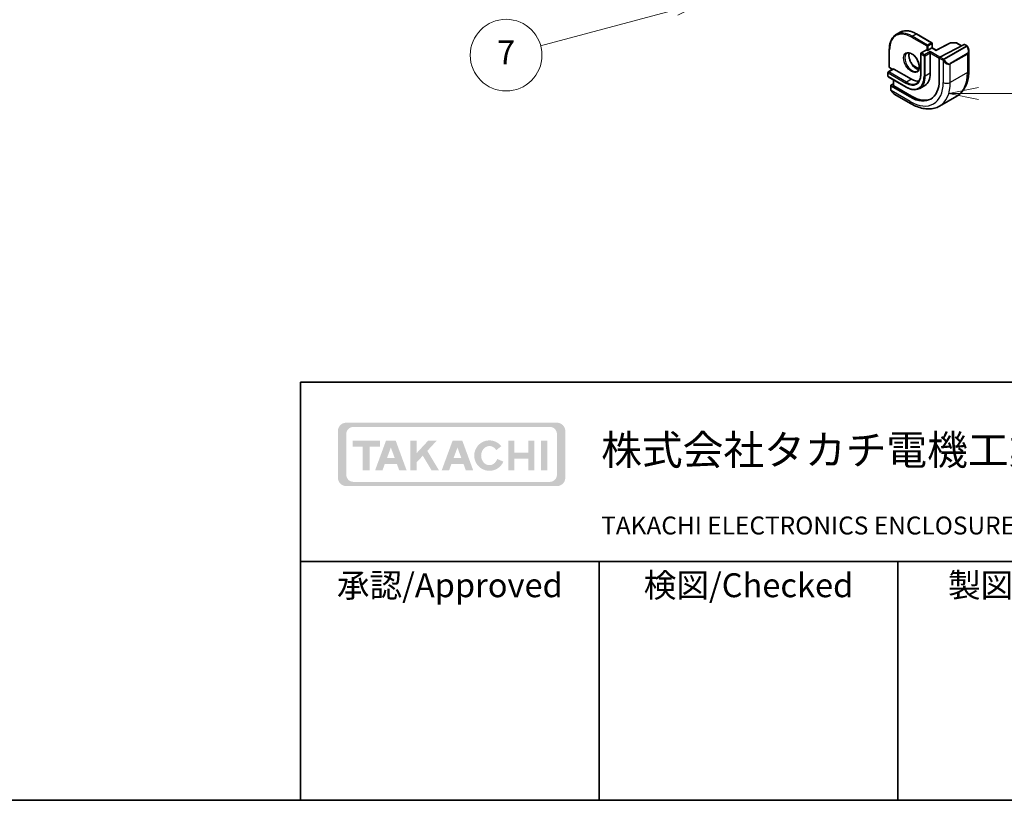
# Model space of a CAD drawing. Units: millimetres. Extents: x 0 to 7469, y 0 to 1405.
# Drawn here: x 559 to 807, y 0 to 196 of the extents above; entities that cross this region are included whole.
import ezdxf
from ezdxf.enums import TextEntityAlignment as Align

# ---------------------------------------------------------------- set-up
doc = ezdxf.new("R2010")
doc.units = ezdxf.units.MM
for name, color, linetype, lineweight in [('Border (ISO)', 7, 'Continuous', 35), ('Hatch (ISO)', 1, 'Continuous', 18), ('Symbol (TK)', 100, 'Continuous', 18), ('Title (ISO)', 7, 'Continuous', 35), ('Visible (ISO)', 7, 'Continuous', 35), ('Visible Narrow (ISO)', 7, 'Continuous', 25)]:
    doc.layers.add(name, color=color, linetype=linetype, lineweight=lineweight)
doc.styles.add('Note Text (TK)', font='txt')
doc.styles.add('Note Text (TK2)', font='txt')
doc.styles.add('文字スタイル67', font='arial.ttf')

# ---------------------------------------------------------------- blocks, each defined once
blk = doc.blocks.new('図面枠 tk図枠')
at = {"layer": 'Border (ISO)'}
blk.add_line((14.50000000000001, 8.000000000000007), (405.4999999999999, 8.000000000000007), dxfattribs=at)
blk = doc.blocks.new('表題欄 tk表題欄')
at = {"layer": 'Hatch (ISO)'}
h = blk.add_hatch(color=256, dxfattribs=at)
edge = h.paths.add_edge_path(flags=0)
edge.add_arc((95.57537688673352, 236.2990653650367), 0.5958259999999996, 269.9999999999897, 360)
edge.add_line((96.17120288673351, 236.2990653650368), (96.17120288673348, 239.7107813650365))
edge.add_arc((95.5753768867335, 239.7107813650366), 0.5958259999999996, 0, 90.0000000000068)
edge.add_line((95.57537688673342, 240.3066073650366), (79.13710888673356, 240.3066073650366))
edge.add_arc((79.13710888673353, 239.7107813650366), 0.5958259999999996, 89.99999999999744, 180)
edge.add_line((78.54128288673353, 239.7107813650365), (78.54128288673331, 236.2990653650368))
edge.add_arc((79.13710888673332, 236.2990653650365), 0.5958259999999996, 180, 270.0000000000231)
edge.add_line((79.13710888673356, 235.7032393650365), (95.57537688673342, 235.7032393650367))
edge = h.paths.add_edge_path()
edge.add_line((77.83935088673357, 239.9556413650366), (77.83935088673357, 236.0542053650368))
edge.add_arc((78.54128288673346, 236.0542053650367), 0.7019319999998935, 180, 270.0000000000087)
edge.add_line((78.54128288673357, 235.3522733650368), (96.17120288673352, 235.3522733650368))
edge.add_arc((96.17120288673351, 236.0542053650367), 0.7019319999998921, 270, 360)
edge.add_line((96.8731348867334, 236.0542053650368), (96.87313488673352, 239.9556413650366))
edge.add_arc((96.1712028867336, 239.9556413650367), 0.7019319999998921, 0, 90.00000000000873)
edge.add_line((96.17120288673348, 240.6575733650367), (78.54128288673357, 240.6575733650366))
edge.add_arc((78.54128288673357, 239.9556413650366), 0.7019319999999984, 90, 180)
for points in [[(79.07181288673355, 239.1476033650369), (79.07181288673355, 238.6578833650367), (79.92066088673353, 238.6578833650367), (79.92066088673353, 236.6581933650368), (80.50832488673353, 236.6581933650368), (80.50832488673353, 238.6578833650367), (81.35717288673355, 238.6578833650367), (81.35717288673355, 239.1476033650369)], [(85.68407849525303, 236.6581933650368), (84.9434673993943, 237.8918698287545), (84.41792288673358, 237.3246628822781), (84.41792288673358, 236.6581933650368), (83.89555488673355, 236.6581933650368), (83.89555488673355, 239.1476033650369), (84.41792288673358, 239.1476033650369), (84.41792288673358, 238.0993979968839), (85.38913556809511, 239.1476033650369), (86.10696490847272, 239.1476033650369), (85.31925422435492, 238.2974470774499), (86.30334488673353, 236.6581933650368)], [(92.09142939614459, 239.1476033650369), (92.09142939614459, 236.6581933650368), (92.60971639614465, 236.6581933650368), (92.60971639614465, 237.6580383650368), (93.76872039614462, 237.6580383650368), (93.76872039614462, 236.6581933650368), (94.28700739614459, 236.6581933650368), (94.28700739614459, 239.1476033650369), (93.76872039614462, 239.1476033650369), (93.76872039614462, 238.1477583650367), (92.60971639614465, 238.1477583650367), (92.60971639614465, 239.1476033650369)], [(94.84202339614467, 239.1476033650369), (94.84202339614467, 236.6581933650368), (95.36439139614473, 236.6581933650368), (95.36439139614473, 239.1476033650369)]]:
    blk.add_hatch(color=256, dxfattribs=at).paths.add_polyline_path(points)
h = blk.add_hatch(color=256, dxfattribs=at)
h.paths.add_polyline_path([(82.59020695886475, 237.7110913650368), (81.95242681460243, 237.7110913650368), (82.27131688673356, 238.5794973650367)], flags=0)
h.paths.add_polyline_path([(82.77903014574996, 237.1968853650368), (81.76360362771717, 237.1968853650368), (81.56578886050404, 236.6581933650368), (80.94907288673355, 236.6581933650368), (81.86321688673357, 239.1476033650369), (82.67941688673353, 239.1476033650369), (83.59356088673351, 236.6581933650368), (82.97684491296302, 236.6581933650368)])
h = blk.add_hatch(color=256, dxfattribs=at)
h.paths.add_polyline_path([(87.52707281460246, 237.7110913650368), (88.16485295886469, 237.7110913650368), (87.84596288673359, 238.5794973650367)], flags=0)
h.paths.add_polyline_path([(87.14043486050403, 236.6581933650368), (87.3382496277172, 237.1968853650368), (88.35367614574989, 237.1968853650368), (88.551490912963, 236.6581933650368), (89.16820688673343, 236.6581933650368), (88.25406288673352, 239.1476033650369), (87.43786288673356, 239.1476033650369), (86.52371888673358, 236.6581933650368)])
h = blk.add_hatch(color=256, dxfattribs=at)
edge = h.paths.add_edge_path()
edge.add_arc((90.52309888673334, 237.9028983650369), 1.273272000000011, 38.55054079078439, 336.5820184016556)
edge.add_line((91.69149139614446, 237.3968543650369), (91.17255542714857, 237.6216113977801))
edge.add_ellipse((90.52309888673352, 237.9028983650369), major_axis=(0, -0.7998759999999119), ratio=0.8673469387756529, start_angle=128.5505407907963, end_angle=426.582018401653, ccw=False)
edge.add_line((91.09381514418376, 238.3576891122095), (91.51887237036831, 238.6964075050431))
at = {"layer": 'Title (ISO)'}
for p, q in [((74.70882392282105, 244.052739026017), (255.7088239228211, 244.052739026017)), ((74.70882392282105, 209.052739026017), (74.70882392282105, 244.052739026017)), ((74.70882392282105, 229.052739026017), (230.7088239228211, 229.052739026017)), ((99.70882392282108, 229.052739026017), (99.70882392282108, 209.052739026017)), ((124.708823922821, 229.052739026017), (124.708823922821, 209.052739026017)), ((255.7088239228211, 209.052739026017), (74.70882392282105, 209.052739026017))]:
    blk.add_line(p, q, dxfattribs=at)
at = {"layer": 'Title (ISO)', "color": 7, "attachment_point": 4, "line_spacing_factor": 1.5, "style": 'Note Text (TK)'}
for s, insert, char_height in [('株式会社タカチ電機工業', (99.87313488673345, 238.052739026017), 2.5), ('\\fArial|b0|i0;\\H1.4986;TAKACHI ELECTRONICS ENCLOSURE CO., LTD.', (99.87313488673342, 232.052739026017), 1.49859994649887)]:
    blk.add_mtext(s, dxfattribs=dict(at, insert=insert, char_height=char_height))
at = {"layer": 'Title (ISO)', "color": 1, "char_height": 2.000000029802322, "attachment_point": 5, "line_spacing_factor": 1.5, "style": 'Note Text (TK)'}
for s, insert in [('\\fＭＳ Ｐゴシック|b0|i0;\\H2.0000;検図/Checked', (112.208823922821, 227.052739026017)), ('\\fＭＳ Ｐゴシック|b0|i0;\\H2.0000;製図/Created', (137.2088239228211, 227.052739026017)), ('\\fＭＳ Ｐゴシック|b0|i0;\\H2.0000;承認/Approved', (87.20882392282108, 227.052739026017))]:
    blk.add_mtext(s, dxfattribs=dict(at, insert=insert))
at = {"layer": 'Title (ISO)', "color": 7}
for tag, p, height, style in [('<品名>_001', (157.4957557410029, 235.6393867532898), 2.5, 'Note Text (TK)'), ('<Title>_001', (157.7088239228211, 230.5520568828656), 2.000000029802322, '文字スタイル67'), ('<尺度>_001', (240.3821193773665, 222.302739026017), 2.5, 'Note Text (TK)'), ('<ページ_No.>_001', (237.9488807410029, 213.302739026017), 2.5, 'Note Text (TK)'), ('<総ページ数>_001', (246.7997330137301, 213.302739026017), 2.5, 'Note Text (TK)'), ('作成日_001', (175.6392216500938, 211.2814322078352), 2.5, 'Note Text (TK)')]:
    blk.add_attdef(tag, p, '', height=height, dxfattribs=dict(at, style=style))
at = {"layer": 'Title (ISO)', "color": 7, "style": 'Note Text (TK)'}
blk.add_attdef('<承認>', text='', height=2.5, dxfattribs=at).set_placement((87.20882392282108, 217.052739026017), align=Align.MIDDLE_CENTER)
blk = doc.blocks.new('バルーン5')
at = {"layer": 'Symbol (TK)', "color": 100}
for p, q in [((281.2580525712385, 67.65083493676927), (278.7580525712385, 67.15083493676927)), ((281.2580525712385, 67.15083493676927), (278.7580525712385, 67.15083493676927)), ((278.7580525712385, 67.15083493676927), (281.2580525712385, 66.65083493676927)), ((281.2580525712385, 67.15083493676927), (300.2082758192611, 67.15083493676924))]:
    blk.add_line(p, q, dxfattribs=at)
at = {"layer": 'Symbol (TK)'}
blk.add_circle((303.2082758639646, 67.15083493676924), 3.000000044703483, dxfattribs=at)
at = {"layer": 'Symbol (TK)', "color": 7, "insert": (303.2082758639646, 67.14498698362571), "char_height": 2.000000029802322, "attachment_point": 5, "style": 'Note Text (TK2)'}
blk.add_mtext('5', dxfattribs=at)
blk = doc.blocks.new('バルーン6')
at = {"layer": 'Symbol (TK)', "color": 100}
for p, q in [((255.9575589836846, 74.18421336042952), (244.595987417251, 71.13988943445582)), ((258.3723735494073, 74.8312609731857), (255.8281494611333, 74.66717627357406)), ((255.9575589836846, 74.18421336042952), (258.3723735494073, 74.8312609731857)), ((256.0869685062358, 73.70125044728498), (258.3723735494073, 74.8312609731857))]:
    blk.add_line(p, q, dxfattribs=at)
at = {"layer": 'Symbol (TK)'}
blk.add_circle((241.7092368135391, 70.3663869414413), 3.000000044703483, dxfattribs=at)
at = {"layer": 'Symbol (TK)', "color": 7, "insert": (241.7092368135391, 70.3488430825928), "char_height": 2.000000029802322, "attachment_point": 5, "style": 'Note Text (TK2)'}
blk.add_mtext('7', dxfattribs=at)

msp = doc.modelspace()

# ---------------------------------------------------------------- linework, layer by layer
at = {"layer": 'Visible (ISO)'}
for p, q in [((780.5628144391512, 192.8359018180369), (779.57286494549, 192.2643542113875)), ((784.6628144391511, 192.4495769997547), (788.5165463966177, 190.2246238167267)), ((777.857432052235, 188.52048764673), (777.8574320522351, 184.0705812806739)), ((787.1144648686005, 188.3875065096393), (785.8416726624648, 187.6526595868044)), ((787.2144648686005, 188.377600745068), (787.2851755467191, 188.3367759160215)), ((788.557967752855, 188.908323522671), (787.5680182591938, 188.3367759160216)), ((788.1337036841431, 187.6835786512794), (788.1337036841431, 188.0101772836504)), ((788.557967752855, 188.908323522671), (788.6165463966177, 188.9421439184161)), ((788.6165463966177, 190.0514187359698), (788.6165463966177, 188.9421439184161)), ((789.6518059063375, 188.3444365617984), (788.6165463966177, 188.9421439184161)), ((793.2092733564283, 190.193780741266), (789.651740950424, 188.3444027945632)), ((796.6474286732979, 189.7900478329629), (790.545278319401, 186.6178540188136)), ((793.3045460876956, 190.2163035264156), (794.595268561359, 190.1967898046961)), ((794.6922452170849, 190.1700177382851), (795.964912616389, 189.4352428727081)), ((796.7526694512262, 189.7969278329865), (797.2465809173881, 189.5117679150422)), ((797.8336297193224, 188.1324028759157), (797.8336297193225, 183.2540846997466)), ((785.7416726624648, 187.4794545060475), (785.7416726624649, 182.3355260462028)), ((788.133703684143, 187.6835786512794), (788.1337036841431, 182.5396501914347)), ((790.39644538394, 186.3771841217951), (790.3964453839401, 180.8250073714865)), ((778.8766708677775, 183.631413925735), (777.6038786616417, 182.8965670029001)), ((777.957432052235, 183.897376199917), (778.6473815458962, 183.4990336740245)), ((778.9766708677774, 183.6215081611636), (783.4314435892527, 181.0495439312414)), ((783.8515510401514, 184.4786854735973), (785.2811658522603, 183.6532969769888)), ((777.5038786616418, 182.7233619221431), (777.5038786616418, 181.8252156831226)), ((777.6038786616418, 181.6520106023658), (782.058651383117, 179.0800463724435)), ((778.9180922240149, 180.893249048357), (778.9180922240149, 179.4334735867085)), ((778.2109854428282, 179.4548689730078), (778.2109854428284, 178.5215617436197)), ((778.9180922240148, 179.8656491277963), (778.269564086591, 179.5304671020053)), ((783.0778901986596, 176.5996375651853), (778.269564086591, 179.3757259403394)), ((783.4314435892528, 176.7823663241179), (778.9766708677777, 179.3543305540401)), ((786.7564435892527, 179.4954323878527), (785.4836513831169, 178.7605854650177)), ((779.112026206837, 177.3234800483202), (783.3367736751427, 174.8843209602358)), ((794.7751250403804, 176.792671863499), (790.4617736751426, 174.3023572916694))]:
    msp.add_line(p, q, dxfattribs=at)
for centre, radius, start, end in [((788.4165463966178, 190.0514187359698), 0.1999999999999996, 0, 59.99999999999759), ((793.3015227434217, 190.0163263792476), 0.1999999999999997, 89.13384267491818, 117.467599247184), ((794.592245217085, 189.9968126575282), 0.1999999999999997, 59.99999999999759, 89.13384267491818), ((785.9416726624648, 187.4794545060474), 0.1999999999999998, 120.0000000000024, 180), ((778.057432052235, 184.0705812806739), 0.1999999999999996, 180, 239.9999999999976), ((777.7038786616417, 182.7233619221432), 0.1999999999999998, 120.0000000000024, 180), ((777.7038786616417, 181.8252156831227), 0.1999999999999996, 180, 239.9999999999976)]:
    msp.add_arc(centre, radius, start, end, dxfattribs=at)
for centre, major_axis, ratio, start_param, end_param in [((787.2144648686005, 188.2143014288823), (-0.0999999999999796, 0.1732050807568989), 0.5773502691896251, 5.497787143783225, 6.283185307181178), ((787.4265969029566, 188.4184255741143), (-0.200000000000002, 7.8e-15), 0.5773502691896116, 0.7853981633980567, 2.356194490192899), ((789.6467657635029, 188.1164063819447), (0.0050397539647209, 0.2280125862929843), 0.0226590349829454, 0.0124221993939867, 0.7729759640282641), ((796.647428673298, 189.6267485167773), (0.1082551880548873, 0.1683413757784951), 0.6067280900751859, 0.029069570165873, 0.8144677335627276), ((790.545278319401, 186.454554702628), (-0.1082551880548873, -0.1683413757784952), 0.606728090075186, 3.95606038715252, 5.526856713947597), ((778.9766708677774, 183.4582088449781), (-0.0999999999999851, 0.1732050807568893), 0.5773502691896251, 5.497787143783088, 6.283185307180131), ((783.0778901986595, 185.0503771777873), (5.174999999999974, -8.96336292916891), 0.5773502691896251, 5.497787143782167, 7.068583470577054), ((783.4314435892527, 185.2545013230192), (2.574999999999986, -4.460030829489841), 0.5773502691896251, 5.497787143782167, 6.028473286228128), ((783.4314435892527, 185.2545013230192), (3.32499999999999, -5.759068935166508), 0.5773502691896251, 0, 0.7853981633974687), ((778.4109854428284, 179.4488174439124), (-0.199944416972417, 0.0086293249864326), 0.5463791191301056, 5.521363742844078, 7.09216006963889), ((779.1180922240148, 179.4274220576131), (-0.199944416972417, 0.0086293249864326), 0.5463791191301056, 0.0235765990613892, 0.8089747624593037), ((783.4314435892527, 185.2545013230192), (5.188101944820737, -8.986056163276434), 0.5773502691896251, 5.497787143782151, 6.212040720499405)]:
    msp.add_ellipse(centre, major_axis=major_axis, ratio=ratio, start_param=start_param, end_param=end_param, dxfattribs=at)
for points, knots in [([(784.6628144391511, 192.4495769997547), (784.3661730665367, 192.6208429760863), (784.0686099733392, 192.7657017629033), (783.478189983353, 192.9986009993938), (783.1853253333428, 193.0866446946574), (782.6108411398018, 193.2027854760652), (782.329200587828, 193.230872252054), (781.784120668939, 193.2248768953183), (781.5206723545974, 193.1907511665636), (781.0199469715623, 193.0597670249743), (780.7827259249024, 192.9628677735333), (780.5628144391512, 192.8359018180369)], [3.141592653589791, 3.141592653589791, 3.141592653589791, 3.141592653589791, 3.298672286269277, 3.298672286269277, 3.455751918948763, 3.455751918948763, 3.61283155162825, 3.61283155162825, 3.769911184307736, 3.769911184307736, 3.926990816987221, 3.926990816987221, 3.926990816987221, 3.926990816987221]), ([(777.857432052235, 188.52048764673), (777.857432052235, 188.8630195993933), (777.8807622094887, 189.1931461907396), (777.9742755491591, 189.8209145192149), (778.0444597974227, 190.1185645936262), (778.2311210270786, 190.6741528900091), (778.347617441549, 190.9321041507488), (778.6253495322313, 191.4011595292317), (778.7866274374264, 191.6122495976583), (779.1504257230532, 191.9803984288917), (779.3529534597387, 192.1373882558911), (779.57286494549, 192.2643542113875)], [1.570796326794901, 1.570796326794901, 1.570796326794901, 1.570796326794901, 1.727875959474394, 1.727875959474394, 1.884955592153886, 1.884955592153886, 2.042035224833379, 2.042035224833379, 2.199114857512872, 2.199114857512872, 2.356194490192364, 2.356194490192364, 2.356194490192364, 2.356194490192364]), ([(797.2465809173881, 189.5117679150422), (797.2648408165591, 189.5012255573405), (797.2820195374487, 189.4898214368011), (797.32387670466, 189.4604574219416), (797.3486554366456, 189.4415313462574), (797.3921170715563, 189.4016890620862), (797.4107806039019, 189.381877644822), (797.4501655151028, 189.3352592879507), (797.470324272474, 189.3075194335537), (797.503631327964, 189.2560158147538), (797.5179445863743, 189.2325071948971), (797.5480156483198, 189.1796750290056), (797.56344215306, 189.1501392517301), (797.5783064518743, 189.1203786739535)], [0, 0, 0, 0, 0.007064319728944, 0.007064319728944, 0.0176733624438357, 0.0176733624438357, 0.0259895327713449, 0.0259895327713449, 0.0361442836226888, 0.0361442836226888, 0.0443949507855522, 0.0443949507855522, 0.0543815384334196, 0.0543815384334196, 0.0543815384334196, 0.0543815384334196]), ([(797.5783064528107, 189.120378672079), (797.6106824426278, 189.0555561017395), (797.640368573773, 188.9896910389103), (797.6938579414357, 188.8568939861175), (797.7176612400824, 188.7899628363628), (797.7589436965075, 188.6560409340442), (797.7764233108356, 188.5890509451774), (797.8046721992779, 188.4559817444143), (797.8154424510726, 188.3899029604456), (797.8299204385818, 188.2595704892966), (797.8336297193224, 188.1953163230489), (797.8336297193224, 188.1324028759157)], [-1.466456206610776, -1.466456206610776, -1.466456206610776, -1.466456206610776, -1.330244597968113, -1.330244597968113, -1.19403298932545, -1.19403298932545, -1.057821380682786, -1.057821380682786, -0.9216097720401238, -0.9216097720401238, -0.7853981633974609, -0.7853981633974609, -0.7853981633974609, -0.7853981633974609]), ([(782.27286494549, 187.5878170309515), (782.4123497116833, 187.6683485982611), (782.5799249040209, 187.7046441762017), (782.9429730772976, 187.6747468047035), (783.1292591881449, 187.6219348624626), (783.5078451342077, 187.4394282907744), (783.6990680765325, 187.3138002876243), (784.0727327347925, 186.9993770534271), (784.2550844880759, 186.8104759340326), (784.5913142675618, 186.3872007583552), (784.7449527423312, 186.1526094787261), (785.0062972909409, 185.6625787186317), (785.1138744729235, 185.4071768833963), (785.2716684517547, 184.9038353819031), (785.3220413564379, 184.655950454433), (785.3624785043875, 184.1953705697517), (785.3528994189534, 183.9825971984536), (785.2801623885782, 183.6125172459853), (785.2169460746424, 183.4560499266722), (785.0614347460662, 183.2249796498603), (784.9737606382935, 183.1427370866727), (784.8728649454899, 183.0844849312726)], [2.356194490192369, 2.356194490192369, 2.356194490192369, 2.356194490192369, 2.736607488901373, 2.736607488901373, 3.05926777030966, 3.05926777030966, 3.36644907762674, 3.36644907762674, 3.674795730213556, 3.674795730213556, 3.985229872515858, 3.985229872515858, 4.29621766658825, 4.29621766658825, 4.606000742953302, 4.606000742953302, 4.913455891060586, 4.913455891060586, 5.222617072500009, 5.222617072500009, 5.497787143782162, 5.497787143782162, 5.497787143782162, 5.497787143782162]), ([(782.88254616652, 187.6749133930063), (782.8340389438904, 187.5435575592878), (782.8017475542731, 187.3901813392285), (782.7738327634213, 187.0156460509124), (782.7870183344136, 186.7872281234976), (782.8724845136385, 186.3064134198495), (782.9449018051957, 186.0540416093841), (783.1433539703806, 185.5512204910019), (783.2696967406611, 185.3008700290384), (783.5634035532337, 184.8295236307546), (783.7307994397295, 184.6086581406724), (784.087808977386, 184.2203337956935), (784.2772971694488, 184.0527671168406), (784.6559524760801, 183.787457577119), (784.8450091635902, 183.689366622801), (785.1021915268487, 183.6014107641016), (785.1792213000266, 183.5816123515749), (785.2531332181214, 183.5689361758674)], [4.374402210388391, 4.374402210388391, 4.374402210388391, 4.374402210388391, 4.630064097104508, 4.630064097104508, 4.937245404421588, 4.937245404421588, 5.245592057008404, 5.245592057008404, 5.556026199310706, 5.556026199310706, 5.867013993383099, 5.867013993383099, 6.17679706974815, 6.17679706974815, 6.484252217855435, 6.484252217855435, 6.621172077175753, 6.621172077175753, 6.621172077175753, 6.621172077175753]), ([(797.8336297193225, 183.2540846997466), (797.8336297193225, 182.6950714528008), (797.7956277388772, 182.1513306827146), (797.6397650422653, 181.1050022672334), (797.5218933207948, 180.6023333535539), (797.2018985401228, 179.6498840668289), (796.9996454436231, 179.1999966618528), (796.5076529748422, 178.3690818291888), (796.2176370653373, 177.9881209196095), (795.5542987725423, 177.3168499794945), (795.180914091469, 177.0269542813793), (794.7751250403805, 176.792671863499)], [4.712388980384688, 4.712388980384688, 4.712388980384688, 4.712388980384688, 4.869468613064183, 4.869468613064183, 5.026548245743678, 5.026548245743678, 5.183627878423173, 5.183627878423173, 5.340707511102668, 5.340707511102668, 5.497787143782161, 5.497787143782161, 5.497787143782161, 5.497787143782161]), ([(785.7416726624649, 182.3355260462027), (785.7416726624649, 182.1158736566451), (785.7266860290041, 181.9059438128659), (785.6678741485741, 181.5111313080172), (785.6240515112474, 181.3262673479476), (785.5098130531599, 180.9862419959917), (785.4394197150546, 180.8311027197961), (785.2750867992913, 180.5535646153187), (785.1811939308855, 180.4311593043441), (784.972646998953, 180.2201184273482), (784.8580060923215, 180.1314197955287), (784.7336513831169, 180.0596235706945)], [4.712388980384684, 4.712388980384684, 4.712388980384684, 4.712388980384684, 4.869468613064178, 4.869468613064178, 5.026548245743672, 5.026548245743672, 5.183627878423166, 5.183627878423166, 5.34070751110266, 5.34070751110266, 5.497787143782155, 5.497787143782155, 5.497787143782155, 5.497787143782155]), ([(778.3840757011359, 178.0385843831263), (778.3507592507469, 178.0889972810959), (778.3193983853506, 178.1409808641325), (778.2794365085527, 178.2189152570363), (778.2679138368377, 178.2435698806556), (778.2480687610818, 178.2945348242602), (778.2393034471845, 178.320730107013), (778.2252052755159, 178.374793935759), (778.2205083017816, 178.4028190373282), (778.2134664209336, 178.4603393162361), (778.2109854428284, 178.4903061091257), (778.2109854428284, 178.5215617436197)], [0, 0, 0, 0, 0.01814038541145, 0.01814038541145, 0.0262815786467133, 0.0262815786467133, 0.0345741450110292, 0.0345741450110292, 0.0439078743133281, 0.0439078743133281, 0.0543799057822384, 0.0543799057822384, 0.0543799057822384, 0.0543799057822384]), ([(778.384075702291, 178.0385843813782), (778.4240257000353, 177.9781346665543), (778.4662234520945, 177.9194931914277), (778.5544843895296, 177.8067715138031), (778.6005468161982, 177.7526916776038), (778.6958853575168, 177.6499790704496), (778.7451605825107, 177.6013462859599), (778.8462774466117, 177.5103474305586), (778.8981182262823, 177.4679807269148), (779.0037504634809, 177.3902761863617), (779.0575415633798, 177.3549367718868), (779.112026206837, 177.3234800483201)], [-1.466456206610776, -1.466456206610776, -1.466456206610776, -1.466456206610776, -1.330244597968109, -1.330244597968109, -1.194032989325441, -1.194032989325441, -1.057821380682774, -1.057821380682774, -0.9216097720401067, -0.9216097720401067, -0.7853981633974396, -0.7853981633974396, -0.7853981633974396, -0.7853981633974396]), ([(782.058651383117, 179.0800463724435), (782.305310322677, 178.9376377672906), (782.5528914893854, 178.8170938564892), (783.0445773466469, 178.6231416484143), (783.2886907910789, 178.5497297108277), (783.7681027473067, 178.4528092387964), (784.0034232310899, 178.4293108197117), (784.4594338020867, 178.4343264989793), (784.6801337394322, 178.4628842032908), (785.099985846945, 178.5727128034781), (785.2990828147185, 178.654024752369), (785.4836513831169, 178.7605854650177)], [0, 0, 0, 0, 0.1570796326794852, 0.1570796326794852, 0.3141592653589704, 0.3141592653589704, 0.4712388980384556, 0.4712388980384556, 0.6283185307179407, 0.6283185307179407, 0.785398163397426, 0.785398163397426, 0.785398163397426, 0.785398163397426]), ([(783.3367736751427, 174.8843209602357), (783.8208933480499, 174.6048143367629), (784.3107876582404, 174.3658546321796), (785.2948659950546, 173.9776714792072), (785.7891259047288, 173.8284169275489), (786.7739685731851, 173.6293158933268), (787.2647090429869, 173.5795285104015), (788.2302986308454, 173.5901490705043), (788.7052284111423, 173.6508297608475), (789.6182352445016, 173.8896621036537), (790.055984624054, 174.0680748737893), (790.4617736751426, 174.3023572916695)], [5e-16, 5e-16, 5e-16, 5e-16, 0.1570796326794852, 0.1570796326794852, 0.3141592653589699, 0.3141592653589699, 0.4712388980384547, 0.4712388980384547, 0.6283185307179393, 0.6283185307179393, 0.785398163397424, 0.785398163397424, 0.785398163397424, 0.785398163397424])]:
    msp.add_open_spline(points, degree=3, knots=knots, dxfattribs=at)
at = {"layer": 'Visible Narrow (ISO)'}
for p, q in [((783.4314435892524, 191.6231746542556), (787.2851755467191, 189.3982214712276)), ((783.5728649454899, 191.8681236285339), (784.5628144391511, 192.4396712351834)), ((787.4265969029566, 189.643170445506), (783.5728649454899, 191.8681236285339)), ((784.5628144391511, 192.4396712351834), (788.4165463966177, 190.2147180521554)), ((777.9160106959977, 183.9889316225811), (777.9160106959976, 188.4388379886372)), ((785.9416726624648, 187.642753822233), (787.2144648686005, 188.377600745068)), ((788.1337036841431, 188.0101772836504), (786.71949012177, 187.1936807027227)), ((787.2851755467191, 189.3982214712276), (787.2851755467191, 188.3367759160215)), ((788.4165463966178, 190.2147180521554), (787.4265969029566, 189.643170445506)), ((787.5680182591938, 189.3982214712276), (788.557967752855, 189.969769077877)), ((787.5680182591938, 188.3367759160216), (787.5680182591938, 189.3982214712277)), ((790.545278319401, 186.6178540188135), (788.1337036841431, 188.0101772836504)), ((788.557967752855, 189.969769077877), (788.557967752855, 188.908323522671)), ((788.557967752855, 188.908323522671), (789.6467657635029, 188.2797056981304)), ((789.6467657635029, 188.2797056981304), (793.3015227434217, 190.1796256954333)), ((797.1451343729332, 189.3613864206444), (791.5916164129482, 186.1550613314977)), ((791.6916164129482, 186.0494970422312), (797.2451343729332, 189.2558221313778)), ((793.3015227434217, 190.1796256954332), (794.592245217085, 190.1601119737137)), ((794.592245217085, 190.1601119737137), (795.9032639959935, 189.4031949287983)), ((796.6474286732979, 189.7900478329629), (797.1465809173881, 189.501862150471)), ((785.8002513062276, 182.25387638811), (785.8002513062274, 187.3978048479547)), ((785.8002513062274, 187.3978048479547), (786.5780687655327, 186.9487317284445)), ((786.71949012177, 187.1936807027227), (785.9416726624648, 187.642753822233)), ((786.5780687655327, 186.9487317284444), (786.5780687655329, 181.8048032685997)), ((786.8609114780071, 186.9487317284444), (788.133703684143, 187.6835786512794)), ((786.8609114780074, 181.8048032685998), (786.8609114780073, 186.9487317284445)), ((788.133703684143, 187.6835786512794), (790.39644538394, 186.3771841217951)), ((790.39644538394, 186.3771841217951), (791.206883955421, 185.9092771943889)), ((791.3483053116584, 186.1542261686673), (790.545278319401, 186.6178540188136)), ((791.3863948776012, 185.7277005830344), (791.3863948776013, 180.2534597648372)), ((797.4260918395682, 187.5103735705227), (793.1127404743302, 185.0200589986932)), ((793.1541618305675, 184.8806743136814), (797.4675131958055, 187.3709888855109)), ((797.4675131958055, 187.3709888855109), (797.4675131958056, 182.7437743366667)), ((777.7038786616417, 182.8866612383287), (778.9766708677774, 183.6215081611636)), ((778.7059601896589, 183.5328540697696), (777.9160106959977, 183.9889316225811)), ((783.9676967798135, 184.3523105378768), (785.2652441460262, 183.6031712167076)), ((793.1541618305677, 180.2534597648372), (793.1541618305675, 184.8806743136814)), ((777.5624573054045, 182.6417122640504), (782.0172300268796, 180.0697480341282)), ((777.5624573054045, 181.7435660250299), (777.5624573054045, 182.6417122640504)), ((782.0172300268798, 179.1716017951076), (777.5624573054045, 181.7435660250298)), ((782.158651383117, 180.3146970084064), (777.7038786616417, 182.8866612383287)), ((778.9766708677777, 179.3543305540402), (778.9766708677777, 180.8594286526119)), ((783.4314435892527, 181.0495439312414), (782.158651383117, 180.3146970084064)), ((788.1337036841431, 182.5396501914347), (786.8609114780074, 181.8048032685998)), ((797.4675131958056, 182.7437743366667), (793.1541618305677, 180.2534597648372)), ((778.269564086591, 178.439912085527), (778.269564086591, 179.3757259403394)), ((783.0778901986596, 175.4565423518864), (778.3370585836672, 178.193662760985)), ((783.4314435892528, 176.7823663241179), (783.0778901986596, 176.5996375651853))]:
    msp.add_line(p, q, dxfattribs=at)
for centre, major_axis, ratio, start_param, end_param in [((783.4314435892527, 185.2545013230192), (-3.899999999999982, 6.754998149518599), 0.5773502691896251, 5.497787143782176, 7.068583470577062), ((783.57286494549, 185.336150981112), (-3.999999999999984, 6.928203230275495), 0.577350269189625, 5.497787143782156, 6.283185307179586), ((784.5628144391512, 185.9076985877614), (-3.999999999999993, 6.928203230275502), 0.5773502691896251, 5.497787143782154, 6.283185307179584), ((783.5728649454899, 191.7048243123483), (-0.099999999999986, -0.1732050807568941), 0.5773502691896408, 3.926990816987036, 5.497787143781703), ((784.5628144391511, 192.2763719189977), (0.0999999999999973, 0.1732050807568888), 0.577350269189639, 0, 0.7853981633974207), ((778.057432052235, 188.52048764673), (-0.2000000000000012, 6.2e-15), 0.5773502691896121, 4.616e-13, 0.7853981633978694), ((787.4265969029566, 189.4798711293203), (-0.099999999999986, -0.1732050807568941), 0.5773502691896408, 3.926990816987036, 5.497787143781703), ((787.4265969029566, 189.4798711293203), (0.1999999999999986, 1.61e-14), 0.5773502691896116, 3.926990816986638, 5.497787143781481), ((787.4265969029566, 189.4798711293203), (-0.1000000000000095, 0.1732050807568805), 0.5773502691896251, 3.926990816987325, 5.497787143781965), ((788.4165463966178, 190.0514187359697), (0.0999999999999738, 0.1732050807569022), 0.5773502691896409, 0, 0.7853981633962785), ((788.4165463966178, 190.0514187359697), (0.0999999999999888, -0.1732050807568924), 0.577350269189625, 0.7853981633978773, 2.356194490192518), ((788.4165463966178, 190.0514187359697), (0.2000000000000053, 4.1e-15), 0.5773502691896116, 5.497787143782357, 6.28318530717955), ((793.3015227434217, 190.0163263792476), (-0.0922493869933735, 0.1774543620183802), 0.5463428522861014, 5.522631542550201, 6.283185307180068), ((793.3015227434217, 190.0163263792476), (0.0030233442740074, 0.1999771471678684), 0.0213733887925237, 0, 0.6156412841346999), ((794.592245217085, 189.9968126575281), (0.003023344274008, 0.1999771471678762), 0.0213733887925184, 0, 0.6156412840385359), ((794.592245217085, 189.9968126575282), (0.0999999999999958, 0.1732050807568871), 0.5773502691896408, 0, 0.7853981633974163), ((797.1451343729332, 189.1980871044588), (-0.1000000000000023, 0.1732050807568866), 0.5773502691896251, 4.712388980384618, 5.497787143782099), ((797.1465809173881, 189.3385628342853), (0.0999999999999992, 0.1732050807568929), 0.5773502691896406, 0, 0.7853981633974163), ((796.6836297193223, 188.7963556854838), (0.7424621202458893, -1.285982114961156), 0.5773502691896263, 0, 1.466456206610756), ((796.5836297193223, 188.7386206585648), (0.9282752034646563, -1.339504997603896), 0.6249629952074508, 6.231609184701178, 7.017007348098608), ((797.3993820624494, 189.0310138997474), (0.1789243903611911, 0.0893647723316052), 0.0426352046612037, 4.91791e-11, 0.9566048979763476), ((783.57286494549, 185.336150981112), (1.299999999999986, -2.251666049839538), 0.577350269189625, 3.141592653589807, 6.283185307179601), ((784.5628144391512, 185.9076985877614), (1.300000000000129, -2.251666049839456), 0.577350269189625, 3.547937311215633, 5.8768406495528), ((785.9416726624648, 187.4794545060474), (-0.199999999999991, -9.8e-15), 0.5773502691896116, 0, 0.785398163397101), ((785.9416726624648, 187.4794545060474), (0.1000000000000094, 0.1732050807568869), 0.5773502691896406, 0.7853981633975887, 2.356194490192255), ((785.9416726624648, 187.4794545060474), (-0.0999999999999991, 0.1732050807568864), 0.5773502691896251, 5.497787143782137, 6.283185307179662), ((786.71949012177, 187.0303813865372), (-0.099999999999986, -0.1732050807568941), 0.5773502691896408, 3.926990816987036, 5.497787143781703), ((786.71949012177, 187.0303813865372), (0.1999999999999986, 1.61e-14), 0.5773502691896116, 3.926990816986638, 5.497787143781481), ((786.71949012177, 187.0303813865372), (-0.1000000000000111, 0.1732050807568833), 0.577350269189625, 3.926990816987325, 5.497787143781965), ((791.3483053116584, 185.9909268524817), (0.1000000000000067, 0.173205080756882), 0.5773502691896408, 0.7853981633975887, 2.356194490192255), ((791.6091822077618, 185.6880404549817), (-0.1668543582231698, -0.1102706812436274), 0.0426352046611624, 0.6879039721026459, 2.184987755680779), ((792.2702783540843, 186.2483060867352), (0.9282752034646558, -1.339504997603895), 0.6249629952074515, 4.765152978090396, 6.231609184701178), ((791.5916164129482, 185.9917620153121), (0.0999999999999899, -0.1732050807568943), 0.577350269189625, 1.570796326794983, 2.356194490192518), ((792.3702783540843, 186.3060411136542), (0.7424621202458888, -1.285982114961156), 0.5773502691896264, 4.816729100568803, 6.283185307179583), ((797.3260918395681, 187.4526385436036), (0.1000000000000023, -0.1732050807568902), 0.5773502691896251, 0.7853981633976926, 1.57079632679483), ((778.057432052235, 184.0705812806738), (-0.1999999999999998, -4.2e-15), 0.5773502691896116, 0, 0.785398163397181), ((778.057432052235, 184.0705812806739), (-0.0999999999999989, -0.1732050807568968), 0.5773502691896577, 5.497787143781625, 6.283185307179169), ((793.0127404743303, 184.9623239717741), (0.0999999999999977, -0.1732050807568731), 0.577350269189625, 0.7853981633976268, 1.570796326794702), ((796.5836297193224, 183.2540846997465), (1.249999999999988, 2.64e-14), 0.5773502691896113, 5.497787143782086, 6.283185307179549), ((777.7038786616419, 182.7233619221431), (-0.2000000000000099, -1.79e-14), 0.5773502691896116, 0, 0.7853981633969829), ((777.7038786616419, 181.8252156831226), (-0.2000000000000087, -4.2e-15), 0.5773502691896116, 0, 0.785398163397181), ((777.7038786616419, 182.7233619221431), (0.1000000000000067, 0.173205080756882), 0.5773502691896408, 0.7853981633975887, 2.356194490192255), ((777.7038786616419, 181.8252156831226), (-0.0999999999999825, -0.1732050807568791), 0.5773502691896408, 5.497787143781817, 6.283185307179054), ((777.7038786616419, 182.7233619221431), (-0.0999999999999963, 0.1732050807568817), 0.577350269189625, 5.497787143782137, 6.283185307179778), ((782.0172300268795, 184.4380047420915), (2.674999999999989, -4.633235910246736), 0.577350269189625, 5.497787143782166, 7.068583470577047), ((782.0172300268795, 184.4380047420915), (3.224999999999985, -5.585863854409614), 0.577350269189625, 5.497787143782161, 7.06858347057706), ((782.1586513831168, 184.5196544001843), (3.325000000000002, -5.759068935166494), 0.5773502691896251, 0, 0.7853981633974474), ((785.941672662465, 182.3355260462027), (-0.200000000000013, -7e-16), 0.5773502691896115, 5.42e-14, 0.7853981633973948), ((786.7194901217701, 181.8864529266924), (-0.1999999999999987, 7.7e-15), 0.5773502691896113, 0.7853981633980567, 2.356194490192898), ((788.2751250403805, 188.0510021126966), (6.49999999999996, -11.25833024919765), 0.5773502691896251, 0, 0.7853981633974731), ((778.4109854428284, 178.5215617436197), (-0.2000000000000067, -3.4e-15), 0.5773502691896116, 0, 0.7853981633971925), ((778.5509300605144, 178.1488550626217), (-0.1668543582231698, -0.1102706812436221), 0.0426352046611525, 6.283185061452677, 6.823664192833007), ((779.2120262068371, 178.7091206943752), (0.6959077546889264, -1.473662406705476), 0.6249629952074534, 4.868305223047207, 5.549363266260527), ((782.158651383117, 180.1513976922209), (-0.0999999999999861, -0.1732050807568941), 0.5773502691896408, 3.926990816987037, 5.497787143781541), ((782.158651383117, 179.2532514532004), (-0.0999999999999825, -0.1732050807568791), 0.5773502691896408, 5.497787143781817, 6.283185307179054), ((782.1586513831168, 184.5196544001843), (2.575000000000007, -4.460030829489824), 0.577350269189625, 5.497787143782122, 6.283185307179561), ((783.0778901986595, 185.0503771777873), (5.874999999999978, -10.17579849446712), 0.577350269189625, 5.497787143782151, 7.068583470577056), ((783.9617736751427, 185.5606875408671), (6.499999999999945, -11.25833024919764), 0.5773502691896252, 2.8e-15, 0.7853981633974767), ((792.2702783540844, 180.7637701279169), (-1.250000000000001, 4.92e-14), 0.577350269189612, 0.7853981633977014, 2.35619449019258), ((783.9617736751428, 175.9668527149662), (-0.6249999999999674, -1.08253175473056), 0.5773502691896406, 5.497787143782055, 6.283185307179557)]:
    msp.add_ellipse(centre, major_axis=major_axis, ratio=ratio, start_param=start_param, end_param=end_param, dxfattribs=at)
msp.add_ellipse((783.4314435892527, 185.2545013230192), major_axis=(1.399999999999993, -2.424871130596421), ratio=0.577350269189625, dxfattribs=at)
for points, knots in [([(797.1465809173881, 189.5018621504709), (797.1955455754106, 189.4735923919808), (797.2168407967991, 189.4120518496744), (797.1703561979907, 189.3773757582001), (797.1623955828874, 189.3714373823813), (797.1535197049822, 189.3662276943601), (797.1451343729332, 189.3613864206443)], [0, 0, 0, 0, 0.8537866869970937, 0.8537866869970937, 0.8537866869970937, 1, 1, 1, 1]), ([(797.2451343729332, 189.2558221313778), (797.3002538589881, 189.2876453814892), (797.3754776887972, 189.2659010314268), (797.4370346027513, 189.1893750430272), (797.4638888423091, 189.1559905360259), (797.4842011647495, 189.1191438216034), (797.4993820624495, 189.0887489266664)], [0, 0, 0, 0, 0.6962573330281084, 0.6962573330281084, 0.6962573330281084, 1, 1, 1, 1]), ([(791.5916164129482, 186.1550613314977), (791.5427237909241, 186.1268331630107), (791.4359470437273, 186.1132129621244), (791.37619621085, 186.1396161405769), (791.3658606067473, 186.1441833204202), (791.3567626797059, 186.1493433049484), (791.3483053116584, 186.1542261686672)], [0, 0, 0, 0, 0.8525306100859097, 0.8525306100859097, 0.8525306100859097, 1, 1, 1, 1]), ([(791.7091822077618, 185.7457754819007), (791.6565735730289, 185.8253794154789), (791.6081271227275, 185.9786629017507), (791.6595060288666, 186.0273480874398), (791.6683571664723, 186.0357351729242), (791.6799826210427, 186.0427802693427), (791.6916164129482, 186.0494970422311)], [0, 0, 0, 0, 0.8530444765557227, 0.8530444765557227, 0.8530444765557227, 1, 1, 1, 1])]:
    msp.add_open_spline(points, degree=3, knots=knots, dxfattribs=at)
for points in [[(791.206883955421, 185.9092771943889), (791.2327759287112, 185.8943284566399), (791.36460553948, 185.7564307520196), (791.3863948776012, 185.7277005830344)], [(791.3863948776012, 185.7277005830344), (791.3960885225699, 185.7149190998849), (791.4735466485337, 185.6114029517723), (791.4832591322719, 185.5983309626205)], [(778.3370585836672, 178.1936627609849), (778.3230721965316, 178.2268979658221), (778.269564086591, 178.4100146100289), (778.269564086591, 178.439912085527)], [(778.4102778234239, 178.0506416848455), (778.4019720280818, 178.0645258259213), (778.3432808502882, 178.178877076612), (778.3370585836672, 178.1936627609849)]]:
    msp.add_open_spline(points, degree=3, dxfattribs=at)

# ---------------------------------------------------------------- block references
at = {"xscale": 3, "yscale": 3, "zscale": 3}
for name, p in [('図面枠 tk図枠', (-43.50000000000003, -24.00000000000002)), ('表題欄 tk表題欄', (405.8735282315366, -627.158217078051))]:
    msp.add_blockref(name, p, dxfattribs=at)
at = {"layer": 'Symbol (TK)', "xscale": 3, "yscale": 3, "zscale": 3}
for name in ['バルーン6', 'バルーン5']:
    msp.add_blockref(name, (-43.50000000000003, -24.00000000000002), dxfattribs=at)

doc.saveas('drawing.dxf')
